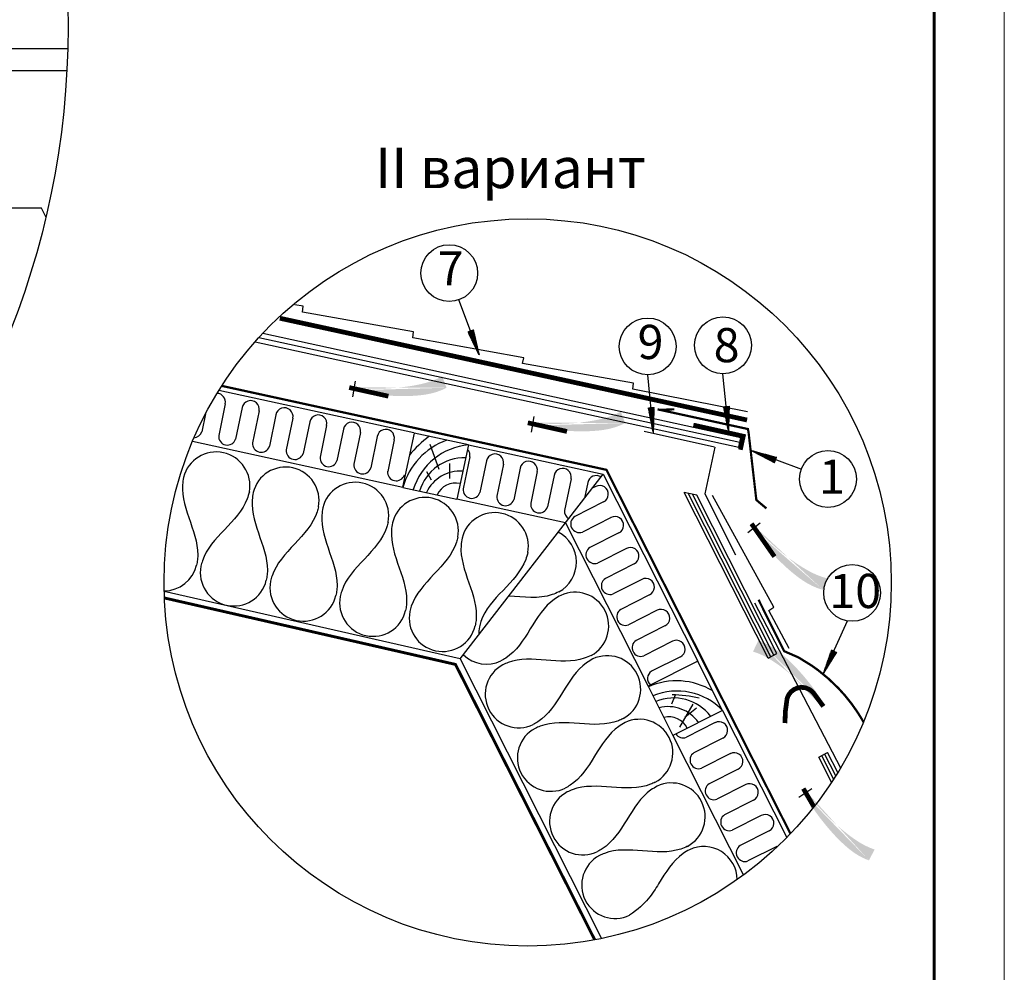
# Model space of a CAD drawing. Units: millimetres. Extents: x -3332883 to 40920555, y -16353787 to 30214.
# Drawn here: x 889984 to 899688, y -990434 to -981045 of the extents above; entities that cross this region are included whole.
import ezdxf
from ezdxf.enums import TextEntityAlignment as Align

# ---------------------------------------------------------------- set-up
doc = ezdxf.new("R2010")
doc.units = ezdxf.units.MM
for name, color, linetype in [('Gidro', 252, 'Continuous'), ('Plywood', 42, 'Continuous'), ('Setka', 253, 'Continuous'), ('Shing2', 90, 'Continuous'), ('Steel', 24, 'Continuous'), ('Utepl', 2, 'Continuous'), ('Wood', 44, 'Continuous'), ('черепица', 101, 'Continuous')]:
    doc.layers.add(name, color=color, linetype=linetype)
for name, color, linetype, lineweight in [('Внутренняя рамка', 7, 'Continuous', 60), ('Граница чертежа на печать', 7, 'Continuous', 15), ('Капельник', 3, 'Continuous', 40), ('сетка', 8, 'Continuous', 35)]:
    doc.layers.add(name, color=color, linetype=linetype, lineweight=lineweight)
doc.layers.add('утеплитель ТЕХНО', color=7, linetype='Continuous', lineweight=25, true_color=0xe2b007)
doc.layers.add('штриховка', color=7, linetype='Continuous', lineweight=25, true_color=0x887142)
doc.styles.get("Standard").update_dxf_attribs({"font": 'isocpeur.TTF'})
doc.styles.add('Тех карта', font='isocpeur.TTF', dxfattribs={"height": 265})

msp = doc.modelspace()

# ---------------------------------------------------------------- hatches: boundary and pattern name
h = msp.add_hatch()
h.set_pattern_fill('ANSI31', scale=9.312019, angle=76.5419733, style=0)
h.set_pattern_definition([(121.541973, (883576.5664, -1004323.4628), (-0.99202939, -0.60891648), [])])
h.paths.add_polyline_path([(894402.346, -984118.92), (894456.093, -984100.593), (894514.957, -984352.469)])
h = msp.add_hatch(color=5)
h.paths.add_polyline_path([(893264.894, -984761.982), (892892.387, -984585.304), (893290.019, -984608.754)])
h.paths.add_polyline_path([(893264.894, -984761.982), (892892.387, -984585.304), (893290.019, -984608.754)], flags=16)
h.paths.add_polyline_path([(893264.894, -984761.982), (892892.387, -984585.304), (893290.019, -984608.754)], flags=0)
h.paths.add_polyline_path([(893264.894, -984761.982), (892892.387, -984585.304), (893290.019, -984608.754)], flags=0)
h.paths.add_polyline_path([(893264.894, -984761.982), (892892.387, -984585.304), (893290.019, -984608.754)], flags=0)
h.paths.add_polyline_path([(893264.894, -984761.982), (892892.387, -984585.304), (893290.019, -984608.754)], flags=0)
edge = h.paths.add_edge_path()
edge.add_line((894148.395, -984559.346), (894145.957, -984560.823))
edge.add_line((894145.957, -984560.823), (894103.909, -984582.175))
edge.add_line((894103.909, -984582.175), (894056.767, -984601.825))
edge.add_line((894056.767, -984601.825), (894003.829, -984619.531))
edge.add_line((894003.829, -984619.531), (893944.731, -984635.089))
edge.add_line((893944.731, -984635.089), (893880.462, -984648.445))
edge.add_line((893880.462, -984648.445), (893812.345, -984659.583))
edge.add_line((893812.345, -984659.583), (893741.705, -984668.486))
edge.add_line((893741.705, -984668.486), (893669.865, -984675.139))
edge.add_line((893669.865, -984675.139), (893598.15, -984679.526))
edge.add_line((893598.15, -984679.526), (893527.885, -984681.631))
edge.add_line((893527.885, -984681.631), (893460.393, -984681.437))
edge.add_line((893460.393, -984681.437), (893396.805, -984679.004))
edge.add_line((893396.805, -984679.004), (893337.484, -984674.686))
edge.add_line((893337.484, -984674.686), (893282.598, -984668.915))
edge.add_line((893282.598, -984668.915), (893280.207, -984668.592))
edge.add_line((894190.866, -984672.468), (894172.127, -984682.342))
edge.add_line((894172.127, -984682.342), (894131.82, -984700.046))
edge.add_line((894131.82, -984700.046), (894087.346, -984715.731))
edge.add_line((894087.346, -984715.731), (894038.043, -984729.064))
edge.add_line((894038.043, -984729.064), (893983.248, -984739.713))
edge.add_line((893983.248, -984739.713), (893922.626, -984747.429))
edge.add_line((893922.626, -984747.429), (893857.164, -984752.287))
edge.add_line((893857.164, -984752.287), (893788.176, -984754.444))
edge.add_line((893788.176, -984754.444), (893716.978, -984754.057))
edge.add_line((893716.978, -984754.057), (893644.884, -984751.282))
edge.add_line((893644.884, -984751.282), (893573.21, -984746.277))
edge.add_line((893573.21, -984746.277), (893503.27, -984739.197))
edge.add_line((893503.27, -984739.197), (893436.38, -984730.201))
edge.add_line((893436.38, -984730.201), (893373.653, -984719.494))
edge.add_line((893373.653, -984719.494), (893315.402, -984707.475))
edge.add_line((893315.402, -984707.475), (893275.406, -984697.874))
edge.add_line((894148.395, -984559.346), (894190.866, -984672.468))
h = msp.add_hatch(color=5)
h.paths.add_polyline_path([(895025.004, -985109.496), (894652.497, -984932.819), (895050.129, -984956.269)])
h.paths.add_polyline_path([(895025.004, -985109.496), (894652.497, -984932.819), (895050.129, -984956.269)], flags=16)
h.paths.add_polyline_path([(895025.004, -985109.496), (894652.497, -984932.819), (895050.129, -984956.269)], flags=0)
h.paths.add_polyline_path([(895025.004, -985109.496), (894652.497, -984932.819), (895050.129, -984956.269)], flags=0)
h.paths.add_polyline_path([(895025.004, -985109.496), (894652.497, -984932.819), (895050.129, -984956.269)], flags=0)
h.paths.add_polyline_path([(895025.004, -985109.496), (894652.497, -984932.819), (895050.129, -984956.269)], flags=0)
edge = h.paths.add_edge_path()
edge.add_line((895908.505, -984906.861), (895906.067, -984908.338))
edge.add_line((895906.067, -984908.338), (895864.02, -984929.689))
edge.add_line((895864.02, -984929.689), (895816.877, -984949.339))
edge.add_line((895816.877, -984949.339), (895763.939, -984967.046))
edge.add_line((895763.939, -984967.046), (895704.842, -984982.604))
edge.add_line((895704.842, -984982.604), (895640.573, -984995.96))
edge.add_line((895640.573, -984995.96), (895572.456, -985007.097))
edge.add_line((895572.456, -985007.097), (895501.815, -985016.001))
edge.add_line((895501.815, -985016.001), (895429.975, -985022.654))
edge.add_line((895429.975, -985022.654), (895358.261, -985027.041))
edge.add_line((895358.261, -985027.041), (895287.995, -985029.145))
edge.add_line((895287.995, -985029.145), (895220.503, -985028.952))
edge.add_line((895220.503, -985028.952), (895156.916, -985026.518))
edge.add_line((895156.916, -985026.518), (895097.595, -985022.201))
edge.add_line((895097.595, -985022.201), (895042.709, -985016.429))
edge.add_line((895042.709, -985016.429), (895040.317, -985016.106))
edge.add_line((895950.976, -985019.983), (895932.237, -985029.857))
edge.add_line((895932.237, -985029.857), (895891.93, -985047.561))
edge.add_line((895891.93, -985047.561), (895847.457, -985063.245))
edge.add_line((895847.457, -985063.245), (895798.154, -985076.578))
edge.add_line((895798.154, -985076.578), (895743.358, -985087.228))
edge.add_line((895743.358, -985087.228), (895682.736, -985094.944))
edge.add_line((895682.736, -985094.944), (895617.274, -985099.802))
edge.add_line((895617.274, -985099.802), (895548.286, -985101.959))
edge.add_line((895548.286, -985101.959), (895477.088, -985101.571))
edge.add_line((895477.088, -985101.571), (895404.994, -985098.796))
edge.add_line((895404.994, -985098.796), (895333.32, -985093.791))
edge.add_line((895333.32, -985093.791), (895263.38, -985086.712))
edge.add_line((895263.38, -985086.712), (895196.49, -985077.716))
edge.add_line((895196.49, -985077.716), (895133.764, -985067.008))
edge.add_line((895133.764, -985067.008), (895075.513, -985054.99))
edge.add_line((895075.513, -985054.99), (895035.516, -985045.389))
edge.add_line((895908.505, -984906.861), (895950.976, -985019.983))
h = msp.add_hatch()
h.set_pattern_fill('ANSI31', scale=9.312019, angle=61.7813864, style=0)
h.set_pattern_definition([(106.7813864, (880564.874, -1001650.1637), (-1.11443143, -0.33607168), [])])
h.paths.add_polyline_path([(896181.117, -984870.593), (896237.759, -984866.564), (896230.507, -985125.125)])
h = msp.add_hatch()
h.set_pattern_fill('ANSI31', scale=9.312019, angle=61.7813864, style=0)
h.set_pattern_definition([(106.7813864, (881306.1745, -1001638.8805), (-1.11443143, -0.33607168), [])])
h.paths.add_polyline_path([(896922.418, -984859.31), (896979.06, -984855.281), (896971.808, -985113.842)])
h = msp.add_hatch()
h.set_pattern_fill('ANSI31', scale=9.312019, angle=-54.3041045, style=0)
h.set_pattern_definition([(350.6958955, (889241.0814, -963953.8149), (0.188189525, 1.148688944), [])])
h.paths.add_polyline_path([(897444.822, -985357.546), (897423.534, -985410.19), (897194.499, -985289.984)])
h = msp.add_hatch(color=5)
h.paths.add_polyline_path([(897158.792, -986102.553), (897004.319, -985720.304), (897281.037, -986006.814)])
h.paths.add_polyline_path([(897158.792, -986102.553), (897004.319, -985720.304), (897281.037, -986006.814)], flags=16)
h.paths.add_polyline_path([(897158.792, -986102.553), (897004.319, -985720.304), (897281.037, -986006.814)], flags=0)
h.paths.add_polyline_path([(897158.792, -986102.553), (897004.319, -985720.304), (897281.037, -986006.814)], flags=0)
h.paths.add_polyline_path([(897158.792, -986102.553), (897004.319, -985720.304), (897281.037, -986006.814)], flags=0)
h.paths.add_polyline_path([(897158.792, -986102.553), (897004.319, -985720.304), (897281.037, -986006.814)], flags=0)
edge = h.paths.add_edge_path()
edge.add_line((897946.129, -986551.701), (897943.335, -986551.137))
edge.add_line((897943.335, -986551.137), (897897.936, -986538.377))
edge.add_line((897897.936, -986538.377), (897849.94, -986520.914))
edge.add_line((897849.94, -986520.914), (897798.996, -986498.096))
edge.add_line((897798.996, -986498.096), (897744.975, -986469.527))
edge.add_line((897744.975, -986469.527), (897688.638, -986435.836))
edge.add_line((897688.638, -986435.836), (897630.973, -986397.906))
edge.add_line((897630.973, -986397.906), (897572.963, -986356.624))
edge.add_line((897572.963, -986356.624), (897515.595, -986312.874))
edge.add_line((897515.595, -986312.874), (897459.853, -986267.541))
edge.add_line((897459.853, -986267.541), (897406.723, -986221.509))
edge.add_line((897406.723, -986221.509), (897357.19, -986175.665))
edge.add_line((897357.19, -986175.665), (897312.047, -986130.817))
edge.add_line((897312.047, -986130.817), (897271.319, -986087.471))
edge.add_line((897271.319, -986087.471), (897234.839, -986046.058))
edge.add_line((897234.839, -986046.058), (897233.298, -986044.201))
edge.add_line((897900.782, -986663.701), (897880.306, -986658.278))
edge.add_line((897880.306, -986658.278), (897838.658, -986644.012))
edge.add_line((897838.658, -986644.012), (897795.312, -986625.438))
edge.add_line((897795.312, -986625.438), (897750.004, -986601.864))
edge.add_line((897750.004, -986601.864), (897702.471, -986572.596))
edge.add_line((897702.471, -986572.596), (897652.638, -986537.224))
edge.add_line((897652.638, -986537.224), (897601.178, -986496.472))
edge.add_line((897601.178, -986496.472), (897548.953, -986451.344))
edge.add_line((897548.953, -986451.344), (897496.824, -986402.847))
edge.add_line((897496.824, -986402.847), (897445.653, -986351.988))
edge.add_line((897445.653, -986351.988), (897396.301, -986299.77))
edge.add_line((897396.301, -986299.77), (897349.629, -986247.202))
edge.add_line((897349.629, -986247.202), (897306.499, -986195.288))
edge.add_line((897306.499, -986195.288), (897267.593, -986144.934))
edge.add_line((897267.593, -986144.934), (897232.867, -986096.646))
edge.add_line((897232.867, -986096.646), (897209.937, -986062.497))
edge.add_line((897946.129, -986551.701), (897900.782, -986663.701))
h = msp.add_hatch(color=5)
h.paths.add_polyline_path([(897971.612, -987766.777), (898103.854, -988157.274), (897844.065, -987855.33)])
h.paths.add_polyline_path([(897971.612, -987766.777), (898103.854, -988157.274), (897844.065, -987855.33)], flags=16)
h.paths.add_polyline_path([(897971.612, -987766.777), (898103.854, -988157.274), (897844.065, -987855.33)], flags=0)
h.paths.add_polyline_path([(897971.612, -987766.777), (898103.854, -988157.274), (897844.065, -987855.33)], flags=0)
h.paths.add_polyline_path([(897971.612, -987766.777), (898103.854, -988157.274), (897844.065, -987855.33)], flags=0)
h.paths.add_polyline_path([(897971.612, -987766.777), (898103.854, -988157.274), (897844.065, -987855.33)], flags=0)
edge = h.paths.add_edge_path()
edge.add_line((897211.397, -987273.108), (897214.154, -987273.832))
edge.add_line((897214.154, -987273.832), (897258.744, -987289.181))
edge.add_line((897258.744, -987289.181), (897305.657, -987309.374))
edge.add_line((897305.657, -987309.374), (897355.205, -987335.083))
edge.add_line((897355.205, -987335.083), (897407.495, -987366.71))
edge.add_line((897407.495, -987366.71), (897461.801, -987403.585))
edge.add_line((897461.801, -987403.585), (897517.191, -987444.767))
edge.add_line((897517.191, -987444.767), (897572.731, -987489.315))
edge.add_line((897572.731, -987489.315), (897627.49, -987536.291))
edge.add_line((897627.49, -987536.291), (897680.533, -987584.754))
edge.add_line((897680.533, -987584.754), (897730.929, -987633.764))
edge.add_line((897730.929, -987633.764), (897777.745, -987682.38))
edge.add_line((897777.745, -987682.38), (897820.235, -987729.749))
edge.add_line((897820.235, -987729.749), (897858.403, -987775.365))
edge.add_line((897858.403, -987775.365), (897892.442, -987818.806))
edge.add_line((897892.442, -987818.806), (897893.874, -987820.749))
edge.add_line((897263.108, -987163.9), (897283.238, -987170.492))
edge.add_line((897283.238, -987170.492), (897323.997, -987187.128))
edge.add_line((897323.997, -987187.128), (897366.204, -987208.163))
edge.add_line((897366.204, -987208.163), (897410.082, -987234.303))
edge.add_line((897410.082, -987234.303), (897455.853, -987266.256))
edge.add_line((897455.853, -987266.256), (897503.57, -987304.434))
edge.add_line((897503.57, -987304.434), (897552.602, -987348.077))
edge.add_line((897552.602, -987348.077), (897602.147, -987396.132))
edge.add_line((897602.147, -987396.132), (897651.402, -987447.546))
edge.add_line((897651.402, -987447.546), (897699.564, -987501.263))
edge.add_line((897699.564, -987501.263), (897745.833, -987556.231))
edge.add_line((897745.833, -987556.231), (897789.405, -987611.396))
edge.add_line((897789.405, -987611.396), (897829.479, -987665.703))
edge.add_line((897829.479, -987665.703), (897865.427, -987718.211))
edge.add_line((897865.427, -987718.211), (897897.319, -987768.415))
edge.add_line((897897.319, -987768.415), (897918.248, -987803.826))
edge.add_line((897211.397, -987273.108), (897263.108, -987163.9))
h = msp.add_hatch()
h.set_pattern_fill('ANSI31', scale=9.312019, angle=31.5938598, style=0)
h.set_pattern_definition([(76.59386, (876050.7401, -993907.1078), (-1.13228454, 0.26987646), [])])
h.paths.add_polyline_path([(897986.477, -987255.454), (898037.463, -987280.453), (897901.182, -987500.302)])
h = msp.add_hatch(color=5)
h.paths.add_polyline_path([(897662.156, -988709.374), (897540.258, -988315.525), (897791.994, -988624.216)])
h.paths.add_polyline_path([(897662.156, -988709.374), (897540.258, -988315.525), (897791.994, -988624.216)], flags=16)
h.paths.add_polyline_path([(897662.156, -988709.374), (897540.258, -988315.525), (897791.994, -988624.216)], flags=0)
h.paths.add_polyline_path([(897662.156, -988709.374), (897540.258, -988315.525), (897791.994, -988624.216)], flags=0)
h.paths.add_polyline_path([(897662.156, -988709.374), (897540.258, -988315.525), (897791.994, -988624.216)], flags=0)
h.paths.add_polyline_path([(897662.156, -988709.374), (897540.258, -988315.525), (897791.994, -988624.216)], flags=0)
edge = h.paths.add_edge_path()
edge.add_line((898409.087, -989222.92), (898406.35, -989222.124))
edge.add_line((898406.35, -989222.124), (898362.18, -989205.604))
edge.add_line((898362.18, -989205.604), (898315.816, -989184.18))
edge.add_line((898315.816, -989184.18), (898266.963, -989157.174))
edge.add_line((898266.963, -989157.174), (898215.526, -989124.179))
edge.add_line((898215.526, -989124.179), (898162.211, -989085.885))
edge.add_line((898162.211, -989085.885), (898107.927, -989043.256))
edge.add_line((898107.927, -989043.256), (898053.58, -988997.258))
edge.add_line((898053.58, -988997.258), (898000.08, -988948.855))
edge.add_line((898000.08, -988948.855), (897948.333, -988899.01))
edge.add_line((897948.333, -988899.01), (897899.247, -988848.688))
edge.add_line((897899.247, -988848.688), (897853.729, -988798.854))
edge.add_line((897853.729, -988798.854), (897812.504, -988750.381))
edge.add_line((897812.504, -988750.381), (897775.551, -988703.775))
edge.add_line((897775.551, -988703.775), (897742.67, -988659.451))
edge.add_line((897742.67, -988659.451), (897741.29, -988657.471))
edge.add_line((898354.514, -989330.726), (898334.565, -989323.606))
edge.add_line((898334.565, -989323.606), (898294.259, -989305.9))
edge.add_line((898294.259, -989305.9), (898252.621, -989283.759))
edge.add_line((898252.621, -989283.759), (898209.448, -989256.471))
edge.add_line((898209.448, -989256.471), (898164.535, -989223.323))
edge.add_line((898164.535, -989223.323), (898117.841, -989183.9))
edge.add_line((898117.841, -989183.9), (898069.977, -989138.978))
edge.add_line((898069.977, -989138.978), (898021.717, -989089.633))
edge.add_line((898021.717, -989089.633), (897973.836, -989036.939))
edge.add_line((897973.836, -989036.939), (897927.106, -988981.97))
edge.add_line((897927.106, -988981.97), (897882.303, -988925.801))
edge.add_line((897882.303, -988925.801), (897840.201, -988869.506))
edge.add_line((897840.201, -988869.506), (897801.573, -988814.161))
edge.add_line((897801.573, -988814.161), (897767.023, -988760.724))
edge.add_line((897767.023, -988760.724), (897736.466, -988709.695))
edge.add_line((897736.466, -988709.695), (897716.478, -988673.745))
edge.add_line((898409.087, -989222.92), (898354.514, -989330.726))

# ---------------------------------------------------------------- linework, layer by layer
at = {"color": 7}
for p, q in [((894514.095, -984349.364), (894312.306, -983806.299)), ((896230.465, -985121.903), (896173.698, -984545.347)), ((896971.766, -985110.619), (896914.999, -984534.064)), ((893290.019, -984608.754), (893264.894, -984761.982)), ((893282.598, -984668.915), (893257.696, -984685.354)), ((895042.709, -985016.429), (895017.806, -985032.869)), ((895050.129, -984956.269), (895025.004, -985109.496)), ((897197.412, -985291.363), (897687.723, -985474.316)), ((897281.037, -986006.814), (897158.792, -986102.553)), ((897234.839, -986046.058), (897209.937, -986062.497)), ((897902.766, -987497.496), (898143.608, -986970.586)), ((897791.994, -988624.216), (897662.156, -988709.374)), ((897742.67, -988659.451), (897716.478, -988673.745))]:
    msp.add_line(p, q, dxfattribs=at)
at = {"color": 5, "const_width": 46.391}
for points in [[(893617.718, -984755.597), (893231.655, -984670.19)], [(895377.828, -985103.111), (894991.765, -985017.705)], [(897422.74, -986336.767), (897196.489, -986012.5)], [(897526.749, -987977.982), (897529.501, -987866.367), (897542.082, -987775), (897546.583, -987738.588), (897555.33, -987713.469), (897568.916, -987689.535), (897588.136, -987667.061), (897617.068, -987645.384), (897647.788, -987632.046), (897678.779, -987626.034), (897712.205, -987626.91), (897734.737, -987631.842), (897772.01, -987648.947), (897796.084, -987668.051), (897805.717, -987678.396), (897849.865, -987738.119), (897905.155, -987812.911)], [(897811.221, -988802.143), (897707.267, -988622.798)]]:
    msp.add_lwpolyline(points, dxfattribs=at)
at = {"color": 252, "lineweight": 30, "const_width": 44.9}
msp.add_lwpolyline([(896623.578, -985039.626), (897116.278, -985149.31), (897086.864, -985283.415)], dxfattribs=at)
at = {"color": 5, "linetype": 'ByBlock', "const_width": 28.263}
msp.add_lwpolyline([(891409.772, -986744.107), (894278.988, -987399.147), (895651.596, -990113.675)], dxfattribs=at)
for centre, radius in [((882340.168, -981119.399), 8120.41), ((894990.475, -986591.215), 3583.966)]:
    msp.add_circle(centre, radius)
at = {"color": 7}
for centre in [(894217.5, -983542.911), (896173.698, -984265.417), (896914.999, -984254.134), (897949.991, -985572.177), (898188.15, -986694.222)]:
    msp.add_circle(centre, 279.931, dxfattribs=at)
at = {"layer": 'Gidro', "ltscale": 1.5, "const_width": 46.777}
msp.add_lwpolyline([(897152.603, -984990.321), (892547.836, -983987.215)], dxfattribs=at)
at = {"layer": 'Plywood'}
for p, q in [((892379.956, -984135.609), (897091.963, -985162.076)), ((892303.346, -984219.686), (897071.007, -985258.277)), ((892341.142, -984177.536), (897081.485, -985210.177)), ((897071.007, -985258.277), (897091.963, -985162.076)), ((897359.451, -987338.755), (896532.469, -985703.28)), ((896656.455, -985730.289), (896532.469, -985703.28)), ((897388.507, -987323.487), (896573.798, -985712.283)), ((897417.563, -987308.219), (896615.127, -985721.286)), ((897446.619, -987292.951), (896656.455, -985730.289)), ((897359.451, -987338.755), (897446.619, -987292.951)), ((897859.111, -988311.949), (897946.278, -988266.145)), ((897984.849, -988560.614), (897859.111, -988311.949)), ((898005.536, -988528.795), (897888.167, -988296.681)), ((898026.011, -988496.558), (897917.223, -988281.413)), ((898046.27, -988463.893), (897946.278, -988266.145))]:
    msp.add_line(p, q, dxfattribs=at)
at = {"layer": 'Setka', "linetype": 'Continuous', "ltscale": 10}
for p, q in [((896139.981, -985099.691), (896830.805, -985255.904)), ((896835.766, -985257.025), (896735.167, -985717.221)), ((896735.167, -985717.221), (897039.217, -986318.523)), ((897226.854, -986792.892), (898074.272, -988417.415))]:
    msp.add_line(p, q, dxfattribs=at)
at = {"layer": 'Shing2'}
for p, q in [((892778.044, -983868.115), (892697.088, -983853.613)), ((892771.953, -983926.565), (892778.044, -983868.115)), ((893865.305, -984122.417), (892771.953, -983926.565)), ((893859.214, -984180.867), (893865.305, -984122.417)), ((894952.567, -984376.719), (893859.214, -984180.867)), ((894940.843, -984432.14), (894952.567, -984376.719)), ((896034.195, -984627.992), (894940.843, -984432.14)), ((896028.104, -984686.442), (896034.195, -984627.992)), ((897155.952, -984910.912), (896028.104, -984686.442)), ((897416.816, -986834.126), (896810.462, -985732.887)), ((897367.555, -986866.171), (897416.816, -986834.126)), ((897566.016, -987243.59), (897367.555, -986866.171))]:
    msp.add_line(p, q, dxfattribs=at)
at = {"layer": 'Steel'}
msp.add_line((878508.735, -981545.84), (890448.838, -981545.84), dxfattribs=at)
msp.add_lwpolyline([(878788.975, -981329.319), (890457.329, -981329.319)], dxfattribs=at)
at = {"layer": 'Utepl', "linetype": 'Continuous'}
for p, q in [((892010.196, -984830.014), (891945.708, -985143.287)), ((891815.627, -984928.341), (891779.01, -985106.263)), ((892175.803, -984867.568), (892111.782, -985178.646)), ((892343.274, -984900.931), (892278.786, -985214.204)), ((892508.88, -984938.485), (892444.86, -985249.564)), ((892676.134, -984972.906), (892611.863, -985285.121)), ((892841.958, -985009.402), (892777.937, -985320.481)), ((893009.211, -985043.824), (892944.941, -985356.039)), ((893175.035, -985080.32), (893111.015, -985391.399)), ((893342.289, -985114.741), (893278.018, -985426.956)), ((893508.113, -985151.237), (893444.092, -985462.316)), ((893675.366, -985185.658), (893611.096, -985497.874)), ((894418.789, -985354.769), (894354.301, -985668.042)), ((894584.395, -985392.323), (894520.375, -985703.402)), ((894751.561, -985427.152), (894687.073, -985740.425)), ((894917.167, -985464.706), (894853.147, -985775.785)), ((895084.639, -985498.069), (895020.151, -985811.343)), ((895250.245, -985535.624), (895186.225, -985846.702)), ((895417.499, -985570.045), (895353.228, -985882.26)), ((895583.323, -985606.541), (895551.692, -985760.235)), ((895660.946, -985645.947), (895626.721, -985663.273)), ((895739.044, -985797.803), (895453.686, -985942.267)), ((895812.7, -985950.808), (895529.351, -986094.272)), ((895889.461, -986103.338), (895604.103, -986247.801)), ((895963.117, -986256.343), (895679.768, -986399.807)), ((896041.215, -986408.199), (895755.857, -986552.663)), ((896114.872, -986561.204), (895831.523, -986704.668)), ((896192.006, -986713.549), (895907.612, -986857.524)), ((896266.626, -986866.065), (895983.277, -987009.529)), ((896343.761, -987018.41), (896059.366, -987162.386)), ((896418.381, -987170.927), (896135.032, -987314.391)), ((896495.515, -987323.271), (896211.121, -987467.247)), ((896838.088, -987973.027), (896554.738, -988116.491)), ((896914.848, -988125.557), (896629.49, -988270.02)), ((896988.505, -988278.561), (896705.156, -988422.025)), ((897065.265, -988431.091), (896779.907, -988575.554)), ((897138.922, -988584.096), (896855.573, -988727.56)), ((897217.02, -988735.953), (896931.662, -988880.416)), ((897290.676, -988888.957), (897007.327, -989032.421)), ((897370.845, -989039.766), (897085.487, -989184.229)), ((897444.502, -989192.77), (897161.152, -989336.234))]:
    msp.add_line(p, q, dxfattribs=at)
for centre, radius, start, end in [((891926.461, -984813.332), 85.381, 348.0084033, 88.3570962), ((892259.538, -984884.249), 85.381, 348.0084033, 168.7331691), ((892592.616, -984955.167), 85.381, 348.0084033, 168.7331691), ((892925.693, -985026.084), 85.381, 348.0084033, 168.7331691), ((893258.771, -985097.001), 85.381, 348.0084033, 168.7331691), ((891697.845, -985079.79), 85.373, 273.1207411, 341.9351338), ((893591.848, -985167.919), 85.381, 348.0084033, 168.7331691), ((892030.618, -985152.173), 85.373, 174.0255203, 341.9351338), ((892363.695, -985223.09), 85.373, 174.0255203, 341.9351338), ((892696.773, -985294.008), 85.373, 174.0255203, 341.9351338), ((894335.737, -985334.765), 85.381, 348.0084033, 33.6813173), ((893029.85, -985364.925), 85.373, 174.0255203, 341.9351338), ((894667.826, -985410.471), 85.381, 348.0084033, 168.7331691), ((895000.903, -985481.388), 85.381, 348.0084033, 168.7331691), ((893362.928, -985435.842), 85.373, 174.0255203, 341.9351338), ((893695.16, -985504.233), 85.373, 174.0255203, 341.9351338), ((895333.981, -985552.305), 85.381, 348.0084033, 168.7331691), ((895667.058, -985623.223), 85.381, 57.2341314, 168.7331691), ((894439.21, -985676.928), 85.373, 174.0255203, 341.9351338), ((895699.995, -985721.875), 85.381, 296.4913714, 117.2161372), ((894771.982, -985749.311), 85.373, 174.0255203, 341.9351338), ((895105.06, -985820.229), 85.373, 174.0255203, 341.9351338), ((895438.138, -985891.146), 85.373, 174.0255203, 238.7871503), ((895499.567, -986014.263), 85.373, 122.5084884, 290.4181019), ((895850.412, -986027.409), 85.381, 296.4913714, 117.2161372), ((895649.984, -986319.797), 85.373, 122.5084884, 290.4181019), ((896002.166, -986332.271), 85.381, 296.4913714, 117.2161372), ((895801.739, -986624.659), 85.373, 122.5084884, 290.4181019), ((896153.921, -986637.132), 85.381, 296.4913714, 117.2161372), ((895953.493, -986929.52), 85.373, 122.5084884, 290.4181019), ((896305.675, -986941.994), 85.381, 296.4913714, 117.2161372), ((896105.248, -987234.382), 85.373, 122.5084884, 290.4181019), ((896457.43, -987246.855), 85.381, 296.4913714, 117.2161372), ((896257.003, -987539.243), 85.373, 122.5084884, 228.6724129), ((896875.799, -988049.628), 85.381, 296.4913714, 117.2161372), ((896521.088, -988038.805), 84.66, 212.9766721, 293.4206665), ((896675.372, -988342.016), 85.373, 122.5084884, 290.4181019), ((897026.216, -988355.163), 85.381, 296.4913714, 117.2161372), ((896825.789, -988647.551), 85.373, 122.5084884, 290.4181019), ((897177.971, -988660.024), 85.381, 296.4913714, 117.2161372), ((896977.543, -988952.412), 85.373, 122.5084884, 290.4181019), ((897331.796, -988963.837), 85.381, 296.4913714, 117.2161372), ((897131.369, -989256.225), 85.373, 122.5084884, 290.4181019)]:
    msp.add_arc(centre, radius, start, end, dxfattribs=at)
at = {"layer": 'Wood', "linetype": 'Continuous'}
for p, q in [((893872.819, -985119.283), (893756.402, -985653.734)), ((894407.27, -985235.7), (893872.819, -985119.283)), ((894119.484, -985477.233), (894028.823, -985233.217)), ((894407.27, -985235.7), (894290.853, -985770.152)), ((894224.851, -985567), (894224.347, -985418.857)), ((894042.065, -985582.544), (893996.278, -985500.18)), ((893760.999, -985654.736), (894290.853, -985770.152)), ((896666.042, -987368.014), (896177.913, -987614.838)), ((896910.742, -987851.944), (896663.919, -987363.815)), ((896177.913, -987614.838), (896422.614, -988098.768)), ((896490.56, -988016.173), (896622.703, -987791.894)), ((896538.604, -987919.399), (896653.233, -987825.555)), ((896910.742, -987851.944), (896422.614, -988098.768))]:
    msp.add_line(p, q, dxfattribs=at)
for centre, radius, start, end in [((894425.744, -985837.95), 689.531, 109.748531, 164.5909944), ((894721.858, -986073.757), 1160.19, 127.3141479, 140.602362), ((894462.006, -985860.221), 626.915, 95.0088115, 162.9922164), ((894364.229, -985820.769), 457.76, 88.090253, 163.4719506), ((894323.984, -985860.156), 365.732, 85.8107753, 154.9334173), ((894277.783, -985808.116), 196.6, 76.3442831, 156.0088363), ((896457.226, -988250.4), 689.531, 58.8605954, 113.7030588), ((896460.697, -988288.386), 626.915, 44.1208758, 112.1042808), ((896429.627, -988187.632), 457.76, 37.2023173, 112.5840149), ((896407.709, -988859.875), 1160.19, 76.4262122, 89.7144264), ((896373.678, -988181.253), 365.732, 34.9228397, 104.0454816), ((896384.911, -988112.576), 196.6, 25.4563474, 105.1209006)]:
    msp.add_arc(centre, radius, start, end, dxfattribs=at)
at = {"layer": 'Внутренняя рамка'}
msp.add_lwpolyline([(873391.364, -1006878.007), (873391.364, -967156.417), (898995.874, -967156.417), (898995.874, -1006878.007), (873391.364, -1006878.007)], dxfattribs=at)
at = {"layer": 'Граница чертежа на печать'}
msp.add_lwpolyline([(870623.309, -1007570.021), (870623.309, -966464.404), (899687.887, -966464.404), (899687.887, -1007570.021), (870623.309, -1007570.021)], dxfattribs=at)
at = {"layer": 'Капельник', "color": 14, "ltscale": 15, "const_width": 21.879}
for points in [[(897166.446, -985080.416), (896270.824, -984885.313)], [(896436.434, -984884.635), (896294.339, -984890.435)], [(897343.873, -985862.205), (897244.012, -985778.308), (897167.175, -985110.186), (897159.578, -985072.299)], [(897265.523, -986761.026), (897517.763, -987268.36), (897659.842, -987330.528), (897791.536, -987412.061), (897852.679, -987456.035), (897953.207, -987538.182), (898052.611, -987633.709), (898114.685, -987702.225), (898183.558, -987788.224), (898239.096, -987867.152), (898269.066, -987914.172), (898299.996, -987966.671)]]:
    msp.add_lwpolyline(points, dxfattribs=at)
at = {"layer": 'сетка', "color": 1, "ltscale": 15, "const_width": 21.879}
msp.add_lwpolyline([(891975.28, -984653.843), (895766.705, -985481.244), (897580.548, -989068.377)], dxfattribs=at)
at = {"layer": 'утеплитель ТЕХНО', "color": 2}
for p, q in [((893867.371, -985118.096), (891946.336, -984699.646)), ((893760.999, -985654.736), (891686.358, -985202.827)), ((894407.27, -985235.7), (895733.959, -985524.686)), ((894325.313, -987345.126), (895733.959, -985524.686)), ((895733.959, -985524.686), (896666.042, -987368.014)), ((895363.263, -986003.749), (894293.653, -985770.761)), ((895363.263, -986003.749), (896177.913, -987614.838)), ((894325.313, -987345.126), (891407.585, -986679.011)), ((894325.313, -987345.126), (895718.548, -990100.448)), ((896909.763, -987852.439), (897543.767, -989106.272)), ((896422.614, -988098.768), (897118.513, -989475.008))]:
    msp.add_line(p, q, dxfattribs=at)
for centre, radius, start, end in [((891920.776, -985637.621), 332.216, 349.4871567, 165.9358181), ((892605.165, -985784.125), 329.693, 349.0635713, 166.3594035), ((893291.423, -985933.59), 329.692, 349.0404816, 166.3626461), ((893977.673, -986083.091), 329.693, 349.0635713, 166.3594035), ((894665.792, -986235.555), 332.216, 349.4871567, 165.9358181), ((895136.368, -986392.27), 334.319, 299.0783144, 62.3137084), ((891407.463, -986344.177), 329.693, 270, 346.556202), ((892093.716, -986493.66), 329.693, 168.8667728, 346.556202), ((892779.97, -986643.144), 329.693, 168.8667728, 346.556202), ((893466.224, -986792.627), 329.693, 168.8667728, 346.556202), ((895456.753, -987019.542), 332.216, 298.599221, 115.0478824), ((894152.478, -986942.111), 329.693, 168.8667728, 346.556202), ((894838.732, -987091.594), 329.693, 168.8667728, 182.7152337), ((894584.708, -987066.978), 329.693, 226.1859068, 295.6682663), ((895774.835, -987642.981), 329.692, 298.1525459, 115.4747104), ((894901.638, -987693.752), 329.693, 117.9788371, 295.6682663), ((896091.748, -988269.763), 329.693, 298.1756357, 115.4714678), ((895218.567, -988320.526), 329.693, 117.9788371, 295.6682663), ((896407.59, -988899.722), 332.109, 298.165209, 115.0657656), ((895535.497, -988947.3), 329.693, 117.9788371, 295.6682663), ((896724.52, -989526.495), 332.109, 1.1700311, 115.0657656), ((895852.427, -989574.073), 329.693, 117.9788371, 295.6682663)]:
    msp.add_arc(centre, radius, start, end, dxfattribs=at)
for points in [[(891598.518, -985556.889), (891589.278, -985628.417), (891736.341, -986367.33), (891728.121, -986420.828)], [(892247.416, -985698.236), (892226.069, -985767.127), (891785.004, -986377.93), (891770.228, -986430)], [(892284.772, -985706.373), (892275.531, -985777.901), (892422.595, -986516.813), (892414.375, -986570.311)], [(892928.848, -985846.786), (892915.829, -985894.51), (892471.258, -986527.413), (892456.482, -986579.483)], [(892971.026, -985855.856), (892961.785, -985927.384), (893108.849, -986666.297), (893100.629, -986719.795)], [(893615.102, -985996.269), (893602.083, -986043.994), (893157.511, -986676.897), (893142.736, -986728.967)], [(893657.28, -986005.34), (893648.039, -986076.868), (893795.103, -986815.78), (893786.883, -986869.278)], [(894301.356, -986145.753), (894288.337, -986193.477), (893843.765, -986826.38), (893828.99, -986878.45)], [(894343.534, -986154.823), (894334.293, -986226.351), (894481.357, -986965.264), (894473.137, -987018.761)], [(894992.431, -986296.169), (894971.085, -986365.061), (894530.019, -986975.864), (894515.244, -987027.934)], [(895316.1, -986718.569), (895254.772, -986756.522), (894774.213, -987336.765), (894727.518, -987364.136)], [(895615.778, -987311.224), (895548.858, -987338.121), (894796.686, -987381.21), (894746.964, -987402.594)], [(895633.03, -987345.343), (895571.701, -987383.296), (895091.142, -987963.539), (895044.447, -987990.91)], [(895930.39, -987933.668), (895885.148, -987953.673), (895113.616, -988007.984), (895063.893, -988029.367)], [(895949.96, -987972.116), (895888.631, -988010.069), (895408.072, -988590.313), (895361.377, -988617.683)], [(896247.32, -988560.442), (896202.077, -988580.447), (895430.546, -988634.758), (895380.823, -988656.141)], [(896266.889, -988598.89), (896205.561, -988636.843), (895725.002, -989217.087), (895678.307, -989244.457)], [(896566.567, -989191.546), (896499.647, -989218.442), (895747.475, -989261.531), (895697.753, -989282.915)]]:
    msp.add_spline(points, degree=3, dxfattribs=at)
for points, knots in [([(895298.848, -986684.45), (895276.685, -986694.047), (895123.769, -986760.263), (894950.334, -986736.287), (894804.506, -986725.85)], [0, 0, 0, 0, 6.59273301, 45.48765621, 45.48765621, 45.48765621, 45.48765621]), ([(896583.819, -989225.664), (896562.953, -989237.825), (896431.667, -989314.338), (896350.67, -989449.048), (896281.419, -989560.85), (896281.19, -989561.219), (896280.961, -989561.589), (896280.733, -989561.958), (896220.792, -989658.721), (896160.85, -989755.484), (895995.236, -989871.231)], [0, 0, 0, 0, 0.56433795, 3.55066421, 3.55066421, 3.55066421, 3.56053198, 3.56053198, 3.56053198, 6.14526367, 6.14526367, 6.14526367, 6.14526367])]:
    msp.add_open_spline(points, degree=3, knots=knots, dxfattribs=at)
at = {"layer": 'черепица', "color": 3, "linetype": 'Continuous', "ltscale": 10}
for p, q in [((890199.282, -982903.849), (889818.808, -982903.849)), ((890241.975, -982988.578), (890199.282, -982903.849))]:
    msp.add_line(p, q, dxfattribs=at)
at = {"layer": 'штриховка'}
msp.add_line((896411.235, -987787.379), (896446.259, -987699.894), dxfattribs=at)

# ---------------------------------------------------------------- texts
at = {"lineweight": 25, "style": 'Тех карта'}
msp.add_text('II вариант ', height=400, dxfattribs=at).set_placement((894882.439, -982705.07), align=Align.CENTER)
at = {"lineweight": 25}
for s, height, p in [('7', 336.963, (894103.144, -983663.875)), ('9', 336.963, (896073.602, -984389.456)), ('8', 336.963, (896823.315, -984420.556)), ('1', 336.963, (897861.831, -985717.546)), ('10', 336.9635, (897963.912, -986843.657))]:
    msp.add_text(s, height=height, dxfattribs=at).set_placement(p)

doc.saveas('drawing.dxf')
